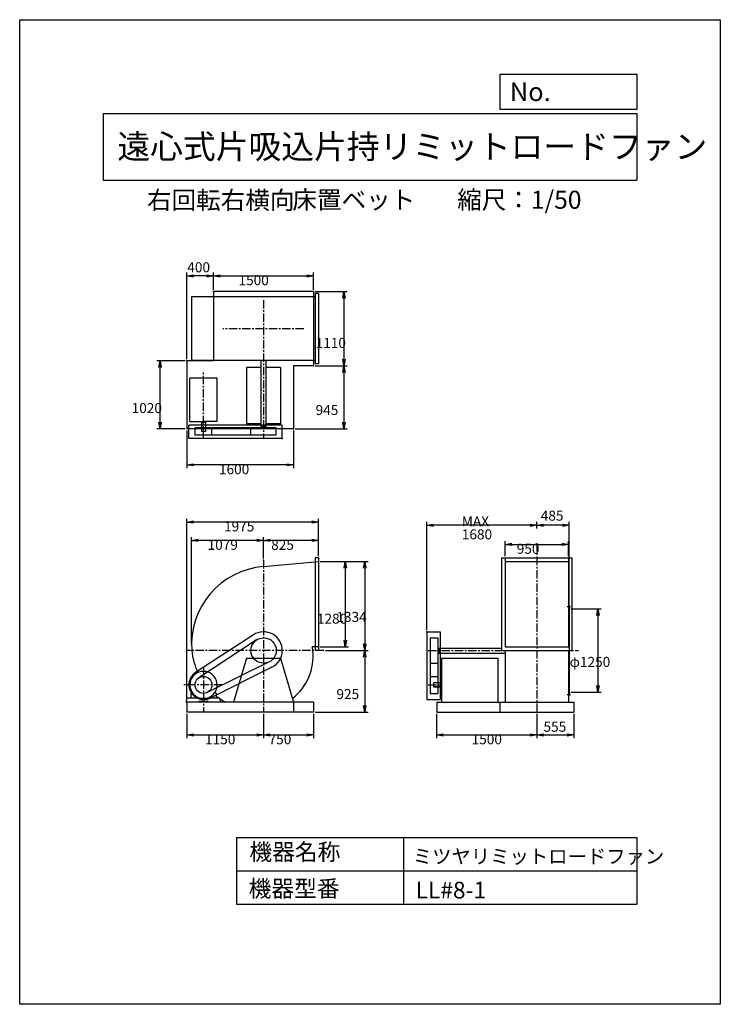
# Model space of a CAD drawing. Extents: x 0 to 10500, y 0 to 14750.
import ezdxf

# ---------------------------------------------------------------- set-up
doc = ezdxf.new("R2010")
doc.units = 0
doc.header["$LTSCALE"] = 100
doc.linetypes.add('CENTER', pattern=[2, 1.25, -0.25, 0.25, -0.25])
doc.layers.get('0').update_dxf_attribs({"linetype": 'CONTINUOUS'})
doc.layers.get('DEFPOINTS').update_dxf_attribs({"linetype": 'CONTINUOUS'})
for name, color, linetype in [('1', 4, 'CONTINUOUS'), ('2', 3, 'CENTER'), ('3', 2, 'CONTINUOUS'), ('4', 7, 'CONTINUOUS')]:
    doc.layers.add(name, color=color, linetype=linetype)
doc.styles.get("Standard").update_dxf_attribs({"font": 'simplex.shx', "bigfont": 'extfont.shx'})
doc.dimstyles.get("Standard").update_dxf_attribs({"dimtxt": 2.5, "dimasz": 2.5, "dimexe": 1.25, "dimexo": 0.625, "dimtad": 1, "dimcen": 2.5, "dimazin": 3, "dimtfac": 1, "dimtmove": 0, "dimatfit": 3})

# ---------------------------------------------------------------- blocks, each defined once
blk = doc.blocks.new('_OPEN')
at = {"color": 0, "linetype": 'BYBLOCK'}
for p, q in [((-1, 0.17), (0, 0)), ((0, 0), (-1, -0.17)), ((0, 0), (-1, 0))]:
    blk.add_line(p, q, dxfattribs=at)
blk = doc.blocks.new('*D2')
at = {"layer": '3', "color": 0}
for p, q in [((2905, 10701), (2905, 10962)), ((4405, 10701), (4405, 10962)), ((3005, 10912), (4305, 10912))]:
    blk.add_line(p, q, dxfattribs=at)
at = {"layer": 'DEFPOINTS', "color": 0}
for p in [(4405, 10912), (2905, 10676), (4405, 10676)]:
    blk.add_point(p, dxfattribs=at)
at = {"layer": '3', "color": 0, "xscale": 100, "yscale": 100, "zscale": 100, "rotation": 180}
blk.add_blockref('_OPEN', (2905, 10912), dxfattribs=at)
at = {"layer": '3', "color": 0, "xscale": 100, "yscale": 100, "zscale": 100}
blk.add_blockref('_OPEN', (4405, 10912), dxfattribs=at)
at = {"layer": '3', "color": 0}
blk.add_text('1500', height=150, dxfattribs=at).set_placement((3279, 10772))
blk = doc.blocks.new('*D3')
at = {"layer": '3', "color": 0}
for p, q in [((4430, 10676), (4910, 10676)), ((4860, 10576), (4860, 9666)), ((4430, 9566), (4910, 9566))]:
    blk.add_line(p, q, dxfattribs=at)
at = {"layer": 'DEFPOINTS', "color": 0}
for p in [(4405, 10676), (4405, 9566), (4860, 9566)]:
    blk.add_point(p, dxfattribs=at)
at = {"layer": '3', "color": 0, "xscale": 100, "yscale": 100, "zscale": 100}
for p, rotation in [((4860, 10676), 90), ((4860, 9566), 270)]:
    blk.add_blockref('_OPEN', p, dxfattribs=dict(at, rotation=rotation))
at = {"layer": '3', "color": 0}
blk.add_text('1110', height=150, dxfattribs=at).set_placement((4435, 9833))
blk = doc.blocks.new('*D4')
at = {"layer": '3', "color": 0}
for p, q in [((4860, 9466), (4860, 8721)), ((4130, 8621), (4910, 8621))]:
    blk.add_line(p, q, dxfattribs=at)
at = {"layer": 'DEFPOINTS', "color": 0}
for p in [(4405, 9566), (4105, 8621), (4860, 8621)]:
    blk.add_point(p, dxfattribs=at)
at = {"layer": '3', "color": 0, "xscale": 100, "yscale": 100, "zscale": 100}
for p, rotation in [((4860, 9566), 90), ((4860, 8621), 270)]:
    blk.add_blockref('_OPEN', p, dxfattribs=dict(at, rotation=rotation))
at = {"layer": '3', "color": 0}
blk.add_text('945', height=150, dxfattribs=at).set_placement((4435, 8828))
blk = doc.blocks.new('*D5')
at = {"layer": '3', "color": 0}
for p, q in [((2505, 8596), (2505, 8032)), ((4105, 8596), (4105, 8032)), ((4005, 8082), (2605, 8082))]:
    blk.add_line(p, q, dxfattribs=at)
at = {"layer": 'DEFPOINTS', "color": 0}
for p in [(2505, 8621), (4105, 8621), (2505, 8082)]:
    blk.add_point(p, dxfattribs=at)
at = {"layer": '3', "color": 0, "xscale": 100, "yscale": 100, "zscale": 100, "rotation": 180}
blk.add_blockref('_OPEN', (2505, 8082), dxfattribs=at)
at = {"layer": '3', "color": 0, "xscale": 100, "yscale": 100, "zscale": 100}
blk.add_blockref('_OPEN', (4105, 8082), dxfattribs=at)
at = {"layer": '3', "color": 0}
blk.add_text('1600', height=150, dxfattribs=at).set_placement((2986, 7941))
blk = doc.blocks.new('*D6')
at = {"layer": '3', "color": 0}
for p, q in [((2480, 9641), (2053, 9641)), ((2103, 8721), (2103, 9541)), ((2480, 8621), (2053, 8621))]:
    blk.add_line(p, q, dxfattribs=at)
at = {"layer": 'DEFPOINTS', "color": 0}
for p in [(2103, 9641), (2505, 9641), (2505, 8621)]:
    blk.add_point(p, dxfattribs=at)
at = {"layer": '3', "color": 0, "xscale": 100, "yscale": 100, "zscale": 100}
for p, rotation in [((2103, 9641), 90), ((2103, 8621), 270)]:
    blk.add_blockref('_OPEN', p, dxfattribs=dict(at, rotation=rotation))
at = {"layer": '3', "color": 0}
blk.add_text('1020', height=150, dxfattribs=at).set_placement((1678, 8857))
blk = doc.blocks.new('*D7')
at = {"layer": '3', "color": 0}
for p, q in [((3655, 6680), (3655, 6999)), ((4380, 6949), (3755, 6949)), ((4480, 6712), (4480, 6999))]:
    blk.add_line(p, q, dxfattribs=at)
at = {"layer": 'DEFPOINTS', "color": 0}
for p in [(3655, 6949), (3655, 6655), (4480, 6687)]:
    blk.add_point(p, dxfattribs=at)
at = {"layer": '3', "color": 0, "xscale": 100, "yscale": 100, "zscale": 100, "rotation": 180}
blk.add_blockref('_OPEN', (3655, 6949), dxfattribs=at)
at = {"layer": '3', "color": 0, "xscale": 100, "yscale": 100, "zscale": 100}
blk.add_blockref('_OPEN', (4480, 6949), dxfattribs=at)
at = {"layer": '3', "color": 0}
blk.add_text('825', height=150, dxfattribs=at).set_placement((3769, 6808))
blk = doc.blocks.new('*D8')
at = {"layer": '3', "color": 0}
for p, q in [((2576, 5416), (2576, 6999)), ((3555, 6949), (2676, 6949))]:
    blk.add_line(p, q, dxfattribs=at)
at = {"layer": 'DEFPOINTS', "color": 0}
for p in [(2576, 6949), (3655, 6655), (2576, 5391)]:
    blk.add_point(p, dxfattribs=at)
at = {"layer": '3', "color": 0, "xscale": 100, "yscale": 100, "zscale": 100, "rotation": 180}
blk.add_blockref('_OPEN', (2576, 6949), dxfattribs=at)
at = {"layer": '3', "color": 0, "xscale": 100, "yscale": 100, "zscale": 100}
blk.add_blockref('_OPEN', (3655, 6949), dxfattribs=at)
at = {"layer": '3', "color": 0}
blk.add_text('1079', height=150, dxfattribs=at).set_placement((2816, 6808))
blk = doc.blocks.new('*D9')
at = {"layer": '3', "color": 0}
for p, q in [((2505, 4550), (2505, 7274)), ((4480, 6712), (4480, 7274)), ((4380, 7224), (2605, 7224))]:
    blk.add_line(p, q, dxfattribs=at)
at = {"layer": 'DEFPOINTS', "color": 0}
for p in [(2505, 7224), (4480, 6687), (2505, 4525)]:
    blk.add_point(p, dxfattribs=at)
at = {"layer": '3', "color": 0, "xscale": 100, "yscale": 100, "zscale": 100, "rotation": 180}
blk.add_blockref('_OPEN', (2505, 7224), dxfattribs=at)
at = {"layer": '3', "color": 0, "xscale": 100, "yscale": 100, "zscale": 100}
blk.add_blockref('_OPEN', (4480, 7224), dxfattribs=at)
at = {"layer": '3', "color": 0}
blk.add_text('1975', height=150, dxfattribs=at).set_placement((3063, 7084))
blk = doc.blocks.new('*D10')
at = {"layer": '3', "color": 0}
for p, q in [((4505, 6634), (5222, 6634)), ((5172, 6534), (5172, 5400)), ((4584, 5300), (5222, 5300))]:
    blk.add_line(p, q, dxfattribs=at)
at = {"layer": 'DEFPOINTS', "color": 0}
for p in [(4480, 6634), (4559, 5300), (5172, 5300)]:
    blk.add_point(p, dxfattribs=at)
at = {"layer": '3', "color": 0, "xscale": 100, "yscale": 100, "zscale": 100}
for p, rotation in [((5172, 6634), 90), ((5172, 5300), 270)]:
    blk.add_blockref('_OPEN', p, dxfattribs=dict(at, rotation=rotation))
at = {"layer": '3', "color": 0}
blk.add_text('1334', height=150, dxfattribs=at).set_placement((4747, 5728))
blk = doc.blocks.new('*D11')
at = {"layer": '3', "color": 0}
for p, q in [((4505, 6634), (4929, 6634)), ((4879, 6534), (4879, 5454)), ((4505, 5354), (4929, 5354))]:
    blk.add_line(p, q, dxfattribs=at)
at = {"layer": 'DEFPOINTS', "color": 0}
for p in [(4480, 6634), (4480, 5354), (4879, 5354)]:
    blk.add_point(p, dxfattribs=at)
at = {"layer": '3', "color": 0, "xscale": 100, "yscale": 100, "zscale": 100}
for p, rotation in [((4879, 6634), 90), ((4879, 5354), 270)]:
    blk.add_blockref('_OPEN', p, dxfattribs=dict(at, rotation=rotation))
at = {"layer": '3', "color": 0}
blk.add_text('1280', height=150, dxfattribs=at).set_placement((4454, 5702))
blk = doc.blocks.new('*D12')
at = {"layer": '3', "color": 0}
for p, q in [((5172, 5200), (5172, 4475)), ((4430, 4375), (5222, 4375))]:
    blk.add_line(p, q, dxfattribs=at)
at = {"layer": 'DEFPOINTS', "color": 0}
for p in [(4559, 5300), (4405, 4375), (5172, 4375)]:
    blk.add_point(p, dxfattribs=at)
at = {"layer": '3', "color": 0, "xscale": 100, "yscale": 100, "zscale": 100}
for p, rotation in [((5172, 5300), 90), ((5172, 4375), 270)]:
    blk.add_blockref('_OPEN', p, dxfattribs=dict(at, rotation=rotation))
at = {"layer": '3', "color": 0}
blk.add_text('925', height=150, dxfattribs=at).set_placement((4747, 4572))
blk = doc.blocks.new('*D13')
at = {"layer": '3', "color": 0}
for p, q in [((2505, 4350), (2505, 3986)), ((3655, 4350), (3655, 3986)), ((2605, 4036), (3555, 4036))]:
    blk.add_line(p, q, dxfattribs=at)
at = {"layer": 'DEFPOINTS', "color": 0}
for p in [(2505, 4375), (3655, 4375), (3655, 4036)]:
    blk.add_point(p, dxfattribs=at)
at = {"layer": '3', "color": 0, "xscale": 100, "yscale": 100, "zscale": 100, "rotation": 180}
blk.add_blockref('_OPEN', (2505, 4036), dxfattribs=at)
at = {"layer": '3', "color": 0, "xscale": 100, "yscale": 100, "zscale": 100}
blk.add_blockref('_OPEN', (3655, 4036), dxfattribs=at)
at = {"layer": '3', "color": 0}
blk.add_text('1150', height=150, dxfattribs=at).set_placement((2778, 3895))
blk = doc.blocks.new('*D14')
at = {"layer": '3', "color": 0}
for p, q in [((4405, 4350), (4405, 3986)), ((3755, 4036), (4305, 4036))]:
    blk.add_line(p, q, dxfattribs=at)
at = {"layer": 'DEFPOINTS', "color": 0}
for p in [(3655, 4375), (4405, 4375), (4405, 4036)]:
    blk.add_point(p, dxfattribs=at)
at = {"layer": '3', "color": 0, "xscale": 100, "yscale": 100, "zscale": 100, "rotation": 180}
blk.add_blockref('_OPEN', (3655, 4036), dxfattribs=at)
at = {"layer": '3', "color": 0, "xscale": 100, "yscale": 100, "zscale": 100}
blk.add_blockref('_OPEN', (4405, 4036), dxfattribs=at)
at = {"layer": '3', "color": 0}
blk.add_text('750', height=150, dxfattribs=at).set_placement((3730, 3895))
blk = doc.blocks.new('*D15')
at = {"layer": '3', "color": 0}
for p, q in [((6249, 4350), (6249, 3986)), ((7749, 4350), (7749, 3986)), ((6349, 4036), (7649, 4036))]:
    blk.add_line(p, q, dxfattribs=at)
at = {"layer": 'DEFPOINTS', "color": 0}
for p in [(6249, 4375), (7749, 4375), (7749, 4036)]:
    blk.add_point(p, dxfattribs=at)
at = {"layer": '3', "color": 0, "xscale": 100, "yscale": 100, "zscale": 100, "rotation": 180}
blk.add_blockref('_OPEN', (6249, 4036), dxfattribs=at)
at = {"layer": '3', "color": 0, "xscale": 100, "yscale": 100, "zscale": 100}
blk.add_blockref('_OPEN', (7749, 4036), dxfattribs=at)
at = {"layer": '3', "color": 0}
blk.add_text('1500', height=150, dxfattribs=at).set_placement((6773, 3895))
blk = doc.blocks.new('*D16')
at = {"color": 0, "linetype": 'BYBLOCK'}
for p, q in [((8304, 4155), (8304, 3791)), ((7849, 3841), (8204, 3841))]:
    blk.add_line(p, q, dxfattribs=at)
at = {"layer": 'DEFPOINTS', "color": 0, "linetype": 'BYBLOCK'}
for p in [(7749, 4180), (8304, 4180), (8304, 3841)]:
    blk.add_point(p, dxfattribs=at)
at = {"color": 0, "linetype": 'BYBLOCK', "xscale": 100, "yscale": 100, "zscale": 100, "rotation": 180}
blk.add_blockref('_OPEN', (7749, 3841), dxfattribs=at)
at = {"color": 0, "linetype": 'BYBLOCK', "xscale": 100, "yscale": 100, "zscale": 100}
blk.add_blockref('_OPEN', (8304, 3841), dxfattribs=at)
at = {"layer": '3', "color": 0}
blk.add_text('555', height=150, dxfattribs=at).set_placement((7850, 3888))
blk = doc.blocks.new('*D17')
at = {"layer": '3', "color": 0}
for p, q in [((8259, 5925), (8716, 5925)), ((8666, 5825), (8666, 4775)), ((8259, 4675), (8716, 4675))]:
    blk.add_line(p, q, dxfattribs=at)
at = {"layer": 'DEFPOINTS', "color": 0}
for p in [(8234, 5925), (8234, 4675), (8666, 4675)]:
    blk.add_point(p, dxfattribs=at)
at = {"layer": '3', "color": 0, "xscale": 100, "yscale": 100, "zscale": 100}
for p, rotation in [((8666, 5925), 90), ((8666, 4675), 270)]:
    blk.add_blockref('_OPEN', p, dxfattribs=dict(at, rotation=rotation))
at = {"layer": '3', "color": 0}
blk.add_text('φ1250', height=150, dxfattribs=at).set_placement((8241, 5054))
blk = doc.blocks.new('*D18')
at = {"layer": '3', "color": 0}
for p, q in [((7274, 6712), (7274, 6939)), ((8224, 6712), (8224, 6939)), ((7374, 6889), (8124, 6889))]:
    blk.add_line(p, q, dxfattribs=at)
at = {"layer": 'DEFPOINTS', "color": 0}
for p in [(8224, 6889), (7274, 6687), (8224, 6687)]:
    blk.add_point(p, dxfattribs=at)
at = {"layer": '3', "color": 0, "xscale": 100, "yscale": 100, "zscale": 100, "rotation": 180}
blk.add_blockref('_OPEN', (7274, 6889), dxfattribs=at)
at = {"layer": '3', "color": 0, "xscale": 100, "yscale": 100, "zscale": 100}
blk.add_blockref('_OPEN', (8224, 6889), dxfattribs=at)
at = {"layer": '3', "color": 0}
blk.add_text('950', height=150, dxfattribs=at).set_placement((7449, 6749))
blk = doc.blocks.new('*D19')
at = {"color": 0, "linetype": 'BYBLOCK'}
for p, q in [((7749, 7130), (7749, 7226)), ((8134, 7176), (7849, 7176)), ((8234, 6000), (8234, 7226))]:
    blk.add_line(p, q, dxfattribs=at)
at = {"layer": 'DEFPOINTS', "color": 0, "linetype": 'BYBLOCK'}
for p in [(7749, 7176), (7749, 7105), (8234, 5975)]:
    blk.add_point(p, dxfattribs=at)
at = {"color": 0, "linetype": 'BYBLOCK', "xscale": 100, "yscale": 100, "zscale": 100, "rotation": 180}
blk.add_blockref('_OPEN', (7749, 7176), dxfattribs=at)
at = {"color": 0, "linetype": 'BYBLOCK', "xscale": 100, "yscale": 100, "zscale": 100}
blk.add_blockref('_OPEN', (8234, 7176), dxfattribs=at)
at = {"layer": '3', "color": 0}
blk.add_text('485', height=150, dxfattribs=at).set_placement((7809, 7245))
blk = doc.blocks.new('*D20')
at = {"layer": '3', "color": 0}
for p, q in [((6102, 5605), (6102, 7226)), ((7649, 7176), (6202, 7176))]:
    blk.add_line(p, q, dxfattribs=at)
at = {"layer": 'DEFPOINTS', "color": 0}
for p in [(6102, 7176), (7749, 7105), (6102, 5580)]:
    blk.add_point(p, dxfattribs=at)
at = {"layer": '3', "color": 0, "xscale": 100, "yscale": 100, "zscale": 100, "rotation": 180}
blk.add_blockref('_OPEN', (6102, 7176), dxfattribs=at)
at = {"layer": '3', "color": 0, "xscale": 100, "yscale": 100, "zscale": 100}
blk.add_blockref('_OPEN', (7749, 7176), dxfattribs=at)
at = {"layer": '3', "color": 0}
for s, p in [('MAX', (6626, 7160)), ('1680', (6626, 6965))]:
    blk.add_text(s, height=150, dxfattribs=at).set_placement(p)
blk = doc.blocks.new('*D22')
at = {"color": 0, "linetype": 'BYBLOCK'}
for p, q in [((2505, 9666), (2505, 10962)), ((2805, 10912), (2605, 10912))]:
    blk.add_line(p, q, dxfattribs=at)
at = {"layer": 'DEFPOINTS', "color": 0, "linetype": 'BYBLOCK'}
for p in [(2505, 10912), (2905, 10676), (2505, 9641)]:
    blk.add_point(p, dxfattribs=at)
at = {"color": 0, "linetype": 'BYBLOCK', "xscale": 100, "yscale": 100, "zscale": 100, "rotation": 180}
blk.add_blockref('_OPEN', (2505, 10912), dxfattribs=at)
at = {"color": 0, "linetype": 'BYBLOCK', "xscale": 100, "yscale": 100, "zscale": 100}
blk.add_blockref('_OPEN', (2905, 10912), dxfattribs=at)
at = {"layer": '3', "color": 0}
blk.add_text('400', height=150, dxfattribs=at).set_placement((2512, 10966))

msp = doc.modelspace()

# ---------------------------------------------------------------- linework, layer by layer
at = {"layer": '1'}
for p, q in [((4405.1, 10676), (2905.1, 10676)), ((2905.1, 10676), (2905.1, 9641)), ((4405.1, 10676), (4405.1, 9566)), ((4480.1, 10649), (4430.1, 10649)), ((4430.1, 10649), (4430.1, 9593)), ((4480.1, 10649), (4480.1, 9593)), ((4430.1, 10596), (2576.1, 10596)), ((2576.1, 10596), (2576.1, 9646)), ((2505.1, 9641), (2505.1, 8621)), ((2905.1, 9641), (2505.1, 9641)), ((4430.1, 9646), (2576.1, 9646)), ((3617.6, 8656), (3617.6, 9646)), ((3692.6, 8656), (3692.6, 9646)), ((4480.1, 9593), (4430.1, 9593)), ((3400.1, 9538), (3400.1, 8694)), ((3617.6, 9538), (3400.1, 9538)), ((3910.1, 9538), (3692.6, 9538)), ((3910.1, 9538), (3910.1, 8694)), ((4405.1, 9566), (4105.1, 9566)), ((4105.1, 9566), (4105.1, 8621)), ((2958.6, 9380.5), (2551.6, 9380.5)), ((2551.6, 8731), (2551.6, 9380.5)), ((2958.6, 8731), (2958.6, 9380.5)), ((2551.6, 8731), (2755.1, 8731)), ((2722.6, 8721), (2722.6, 8731)), ((2722.6, 8721), (2787.6, 8721)), ((2725.1, 8721), (2725.1, 8581)), ((2958.6, 8731), (2755.1, 8731)), ((2785.1, 8721), (2785.1, 8581)), ((2787.6, 8721), (2787.6, 8731)), ((4105.1, 8621), (2505.1, 8621)), ((3935.1, 8674), (2535.1, 8674)), ((2535.1, 8474), (2535.1, 8674)), ((3845.6, 8636), (2628.1, 8636)), ((2628.1, 8526), (2628.1, 8636)), ((2785.1, 8581), (2725.1, 8581)), ((2882.1, 8526), (2882.1, 8636)), ((3617.6, 8694), (3400.1, 8694)), ((3464.6, 8526), (3464.6, 8636)), ((3692.6, 8656), (3617.6, 8656)), ((3622.6, 8636), (3622.6, 8656)), ((3687.6, 8636), (3687.6, 8656)), ((3910.1, 8694), (3692.6, 8694)), ((3845.6, 8526), (3845.6, 8636)), ((3935.1, 8474), (3935.1, 8674)), ((3935.1, 8474), (2535.1, 8474)), ((3845.6, 8526), (2628.1, 8526)), ((4480.1, 6686.6), (4430.1, 6686.6)), ((4430.1, 6686.6), (4430.1, 5300.6)), ((4477.1, 6686.6), (4477.1, 5300.6)), ((4480.1, 6686.6), (4480.1, 5300.6)), ((7221.1, 6686.6), (8277.1, 6686.6)), ((7221.1, 6686.6), (7221.1, 5300.6)), ((7274.1, 6686.6), (7274.1, 5353.6)), ((8224.1, 6686.6), (8224.1, 5353.6)), ((8277.1, 6686.6), (8277.1, 5300.6)), ((3655.1, 6557.1), (4480.1, 6633.6)), ((7274.1, 6633.6), (8224.1, 6633.6)), ((8203.1, 5957.1), (8252.5, 5957.1)), ((8226.4, 5974.6), (8234.1, 5974.6)), ((8234.1, 5974.6), (8234.1, 4624.6)), ((3502.2, 5534.2), (2635, 4968.9)), ((3550.5, 5458.9), (2685.4, 4890.8)), ((6102.1, 5579.6), (6102.1, 4564.6)), ((6102.1, 5579.6), (6302.1, 5579.6)), ((6154.1, 5490.1), (6154.1, 4657.6)), ((6154.1, 5490.1), (6264.1, 5490.1)), ((6264.1, 5490.1), (6264.1, 4657.6)), ((6302.1, 5579.6), (6302.1, 4564.6)), ((4480.1, 5353.6), (4385.1, 5353.6)), ((6264.1, 5332.1), (6284.1, 5332.1)), ((6284.1, 5337.1), (6284.1, 5262.1)), ((6284.1, 5337.1), (7221.1, 5337.1)), ((7274.1, 5353.6), (8224.1, 5353.6)), ((3399.8, 5184.6), (3205.1, 4524.6)), ((3399.8, 5184.6), (3910.4, 5184.6)), ((3910.4, 5184.6), (4105.1, 4524.6)), ((4480.1, 5300.6), (4430.1, 5300.6)), ((6264.1, 5267.1), (6284.1, 5267.1)), ((6284.1, 5262.1), (7274.1, 5262.1)), ((6322.1, 5184.6), (6322.1, 4524.6)), ((6322.1, 5184.6), (7166.1, 5184.6)), ((7166.1, 5184.6), (7166.1, 4524.6)), ((7221.1, 5300.6), (8277.1, 5300.6)), ((7274.1, 5300.6), (7274.1, 4524.6)), ((8224.1, 5300.6), (8224.1, 4524.6)), ((3739.4, 5128.8), (2811.3, 4670.7)), ((3779.9, 5049), (2853.1, 4587.7)), ((6154.1, 5109.1), (6264.1, 5109.1)), ((6154.1, 4911.6), (6264.1, 4911.6)), ((6209.1, 4750.6), (6209.1, 4814.6)), ((6322.1, 4814.6), (6209.1, 4814.6)), ((6322.1, 4754.6), (6209.1, 4754.6)), ((6319.1, 4750.6), (6209.1, 4750.6)), ((6319.1, 4750.6), (6319.1, 4754.6)), ((2495.1, 4524.6), (2511.3, 4584.6)), ((2685.1, 4584.6), (2511.3, 4584.6)), ((2566.1, 4659), (2566.1, 4584.6)), ((2568.2, 4663.1), (2584.2, 4674.2)), ((2685.1, 4584.6), (2685.1, 4574.6)), ((2825.1, 4574.6), (2685.1, 4574.6)), ((2700.3, 4588.6), (2809.8, 4588.6)), ((2998.5, 4584.6), (2825.1, 4584.6)), ((2825.1, 4584.6), (2825.1, 4574.6)), ((2941.9, 4663.1), (2926, 4674.2)), ((2944.1, 4659), (2944.1, 4584.6)), ((3015.1, 4524.6), (2998.5, 4584.6)), ((6154.1, 4657.6), (6264.1, 4657.6)), ((8203.1, 4642.1), (8252.5, 4642.1)), ((8226.4, 4624.6), (8234.1, 4624.6)), ((4405.1, 4524.6), (2495.1, 4524.6)), ((2505.1, 4524.6), (2505.1, 4374.6)), ((2825.1, 4534.6), (2685.1, 4534.6)), ((2685.1, 4534.6), (2685.1, 4524.6)), ((2825.1, 4534.6), (2825.1, 4524.6)), ((4105.1, 4524.6), (4105.1, 4374.6)), ((4405.1, 4524.6), (4405.1, 4374.6)), ((6102.1, 4564.6), (6302.1, 4564.6)), ((6249.1, 4524.6), (6249.1, 4374.6)), ((6249.1, 4524.6), (7269.1, 4524.6)), ((7194.1, 4524.6), (7194.1, 4374.6)), ((7269.1, 4524.6), (8304.1, 4524.6)), ((8304.1, 4524.6), (8304.1, 4374.6)), ((4405.1, 4374.6), (2505.1, 4374.6)), ((6249.1, 4374.6), (8304.1, 4374.6))]:
    msp.add_line(p, q, dxfattribs=at)
for centre, radius in [((3655.1, 5299.6), 190.5), ((2755.1, 4784.6), 127)]:
    msp.add_circle(centre, radius, dxfattribs=at)
for centre, radius, start, end in [((3746.1, 5390.6), 1170, 94.46084, 184.46084), ((3655.1, 5299.6), 280, 296.46199, 123.09631), ((3732.1, 5222.6), 666, 6.63913, 11.34386), ((3564.1, 5390.6), 988, 185.28473, 205.22203), ((3578.1, 5222.6), 820, 308.49569, 5.38815), ((2755.1, 4784.6), 220, 123.09631, 296.46199), ((2755.1, 4784.6), 203.5, 285.6037, 254.39624), ((2571.1, 4659), 5, 124.94366, 180), ((2939.1, 4659), 5, 0, 55.05633), ((3564.1, 5390.6), 988, 231.13185, 241.22517)]:
    msp.add_arc(centre, radius, start, end, dxfattribs=at)
for p in [(2905.1, 10676), (2505.1, 9641), (4405.1, 9566), (4105.1, 8621), (3935.1, 8474), (3655.1, 6654.9), (8234.1, 5974.6), (6102.1, 5579.6), (2580.3, 5299.6)]:
    msp.add_point(p, dxfattribs=at)
at = {"layer": '2'}
for p, q in [((3655.1, 10550.6), (3655.1, 8490)), ((4259.2, 10121), (3043.6, 10121)), ((2755.1, 8488.3), (2755.1, 9473.7)), ((7749.1, 6906), (7749.1, 4374.6)), ((3655.1, 6654.9), (3655.1, 4374.6)), ((4558.5, 5299.6), (2494.9, 5299.6)), ((6122.9, 5299.6), (8373.1, 5299.6)), ((2755.1, 5050.5), (2755.1, 4374.6)), ((3035.4, 4784.6), (2458.5, 4784.6)), ((6122.9, 4784.6), (6299.3, 4784.6))]:
    msp.add_line(p, q, dxfattribs=at)
at = {"layer": '4'}
for p, q in [((0, 0), (0, 14750)), ((0, 14750), (10500, 14750)), ((10500, 14750), (10500, 14750)), ((10500, 14750), (10500, 0)), ((7203.1, 13406.3), (7203.1, 13933.3)), ((7203.1, 13933.3), (9250, 13933.3)), ((9250, 13933.3), (9250, 13406.3)), ((1250, 13347), (9250, 13347)), ((1250, 13347), (1250, 12347)), ((9250, 13406.3), (7203.1, 13406.3)), ((9250, 13347), (9250, 12347)), ((1250, 12347), (9250, 12347)), ((3250, 2500), (3250, 1500)), ((3250, 2500), (9250, 2500)), ((5750, 2500), (5750, 1500)), ((9250, 2500), (9250, 1500)), ((3250, 2000), (9250, 2000)), ((3250, 1500), (9250, 1500)), ((10500, 0), (0, 0))]:
    msp.add_line(p, q, dxfattribs=at)

# ---------------------------------------------------------------- texts
for s, height, p in [('No.', 280, (7344.8, 13530.3)), ('遠心式片吸込片持リミットロードファン', 360, (1464.4, 12669.4)), ('右回転右横向', 270, (1907.9, 11911.6)), ('床置ベット', 270, (4087.2, 11917.1)), ('縮尺：1/50', 270, (6556.5, 11917.1)), ('機器名称', 250, (3442.5, 2157.7)), ('ミツヤリミットロードファン', 212.5, (5891.5, 2109.2)), ('機器型番', 250, (3431.3, 1608.2)), ('LL#8-1', 250, (5933.3, 1585.8))]:
    msp.add_text(s, height=height, dxfattribs=at).set_placement(p)

# ---------------------------------------------------------------- dimensions: what is measured, and where the dimension line sits
at = {"layer": '3'}
for base, p1, p2, override, picture, middle in [((2505.1, 10912.3), (2905.1, 10676), (2505.1, 9641), {"dimscale": 50, "dimdec": 0, "dimse1": 1, "dimtofl": 1}, '*D22', (2705.1, 11040.9)), ((4405.1, 10912.3), (2905.1, 10676), (4405.1, 10676), {"dimscale": 50, "dimdec": 0, "dimtofl": 1, "dimtmove": 0}, '*D2', (3579.5, 10912.3)), ((2505.1, 8081.7), (4105.1, 8621), (2505.1, 8621), {"dimscale": 50, "dimdec": 0, "dimtofl": 1, "dimtmove": 0}, '*D5', (3286.4, 8081.7)), ((7749.1, 7175.7), (8234.1, 5974.6), (7749.1, 7105.4), {"dimscale": 50, "dimdec": 0, "dimtofl": 1}, '*D19', (8001.8, 7319.8)), ((2505.1, 7224.2), (4480.1, 6686.6), (2505.1, 4524.6), {"dimscale": 50, "dimdec": 0, "dimtofl": 1, "dimtmove": 0}, '*D9', (3363, 7224.2)), ((3655.1, 6948.8), (4480.1, 6686.6), (3655.1, 6654.9), {"dimscale": 50, "dimdec": 0, "dimtofl": 1, "dimtmove": 0}, '*D7', (4069.4, 6948.8)), ((8224.1, 6889), (7274.1, 6686.6), (8224.1, 6686.6), {"dimscale": 50, "dimdec": 0, "dimtofl": 1, "dimtmove": 0}, '*D18', (7748.9, 6889)), ((3655.1, 4035.6), (2505.1, 4374.6), (3655.1, 4374.6), {"dimscale": 50, "dimdec": 0, "dimtofl": 1, "dimtmove": 0}, '*D13', (3078.2, 4035.6)), ((7749.1, 4035.6), (6249.1, 4374.6), (7749.1, 4374.6), {"dimscale": 50, "dimdec": 0, "dimtofl": 1, "dimtmove": 0}, '*D15', (7072.9, 4035.6))]:
    dim = msp.add_linear_dim(base=base, p1=p1, p2=p2, dimstyle='Standard', override=override, dxfattribs=at)
    dim.commit()
    dim.dimension.update_dxf_attribs({"geometry": picture, "text_midpoint": middle, "dimtype": 128})
for base, p1, p2, override, picture, middle in [((4860.3, 9566), (4405.1, 10676), (4405.1, 9566), {"dimscale": 50, "dimdec": 0, "dimtofl": 1, "dimtmove": 0}, '*D3', (4860.3, 10099)), ((2103.3, 9641), (2505.1, 8621), (2505.1, 9641), {"dimscale": 50, "dimdec": 0, "dimtofl": 1, "dimtmove": 0}, '*D6', (2103.3, 9122.9)), ((4879.1, 5353.6), (4480.1, 6633.6), (4480.1, 5353.6), {"dimscale": 50, "dimdec": 0, "dimtofl": 1, "dimtmove": 0}, '*D11', (4879.1, 5967.5)), ((5172, 5299.6), (4480.1, 6633.6), (4558.5, 5299.6), {"dimscale": 50, "dimdec": 0, "dimtofl": 1, "dimtmove": 0}, '*D10', (5172, 5993.4)), ((8666.1, 4674.6), (8234.1, 5924.6), (8234.1, 4674.6), {"dimscale": 50, "dimdec": 0, "dimpost": 'φ<>', "dimtofl": 1, "dimtmove": 0}, '*D17', (8666.1, 5319.6))]:
    dim = msp.add_linear_dim(base=base, p1=p1, p2=p2, angle=90, dimstyle='Standard', override=override, dxfattribs=at)
    dim.commit()
    dim.dimension.update_dxf_attribs({"geometry": picture, "text_midpoint": middle, "dimtype": 128})
for base, p1, p2, picture, middle in [((4860.3, 8621), (4405.1, 9566), (4105.1, 8621), '*D4', (4735.3, 9093.5)), ((5172, 4374.6), (4558.5, 5299.6), (4405.1, 4374.6), '*D12', (5047, 4837.1))]:
    dim = msp.add_linear_dim(base=base, p1=p1, p2=p2, angle=90, dimstyle='Standard', override={"dimscale": 50, "dimdec": 0, "dimse1": 1, "dimtofl": 1, "dimtmove": 1}, dxfattribs=at)
    dim.commit()
    dim.dimension.update_dxf_attribs({"geometry": picture, "text_midpoint": middle})
dim = msp.add_linear_dim(base=(6102.1, 7175.7), p1=(7749.1, 7105.4), p2=(6102.1, 5579.6), text='MAX\\P1680', dimstyle='Standard', override={"dimscale": 50, "dimdec": 0, "dimse1": 1, "dimtofl": 1, "dimtmove": 1}, dxfattribs=at)
dim.commit()
dim.dimension.update_dxf_attribs({"geometry": '*D20', "text_midpoint": (6925.6, 7425.7)})
for base, p1, p2, picture, middle in [((2576.1, 6948.8), (3655.1, 6654.9), (2576.1, 5390.6), '*D8', (3115.6, 7073.8)), ((4405.1, 4035.6), (3655.1, 4374.6), (4405.1, 4374.6), '*D14', (4030.1, 4160.6))]:
    dim = msp.add_linear_dim(base=base, p1=p1, p2=p2, dimstyle='Standard', override={"dimscale": 50, "dimdec": 0, "dimse1": 1, "dimtofl": 1, "dimtmove": 1}, dxfattribs=at)
    dim.commit()
    dim.dimension.update_dxf_attribs({"geometry": picture, "text_midpoint": middle})
dim = msp.add_linear_dim(base=(8304.1, 4035.6), p1=(7749.1, 4374.6), p2=(8304.1, 4374.6), dimstyle='Standard', override={"dimscale": 50, "dimdec": 0, "dimse1": 1, "dimtofl": 1}, dxfattribs=at)
dim.commit()
dim.dimension.update_dxf_attribs({"geometry": '*D16', "text_midpoint": (8042.9, 4157.7), "dimtype": 128, "insert": (0, 195)})

doc.saveas('drawing.dxf')
